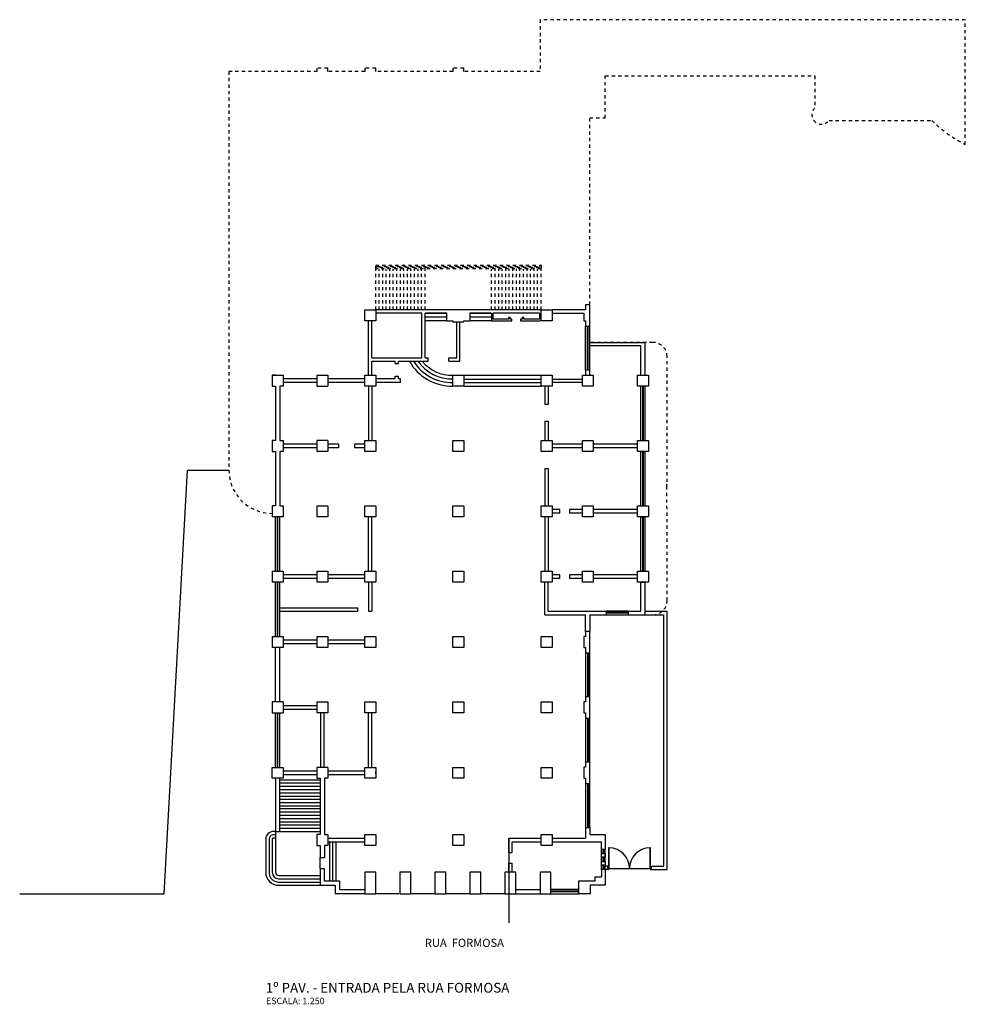
# Model space of a CAD drawing. Units: millimetres. Extents: x 2076 to 2517, y -59 to 73.
# Drawn here: x 2076 to 2163, y -57 to 34 of the extents above; entities that cross this region are included whole.
import ezdxf

# ---------------------------------------------------------------- set-up
doc = ezdxf.new("R2010")
doc.units = ezdxf.units.MM
doc.linetypes.add('PROJECAO', pattern=[0.4, 0.2, -0.2])
for name, color, linetype in [('ESCADA', 1, 'Continuous'), ('JANELA', 2, 'Continuous'), ('MURETA', 2, 'Continuous'), ('MURO', 2, 'Continuous'), ('PAREDE', 4, 'Continuous'), ('PORTA', 1, 'Continuous'), ('PROJEÇÃO', 1, 'Continuous'), ('TXT_02', 7, 'Continuous'), ('TXT_04', 4, 'Continuous')]:
    doc.layers.add(name, color=color, linetype=linetype)
doc.styles.add('esc_1_r100', font='arial.ttf', dxfattribs={"height": 0.0025})
doc.styles.add('esc_1_r120', font='arial.ttf', dxfattribs={"height": 0.003})
doc.styles.add('esc_1_r80', font='arial.ttf', dxfattribs={"height": 0.002})

msp = doc.modelspace()

# ---------------------------------------------------------------- linework, layer by layer
at = {"linetype": 'Continuous', "ltscale": 2}
for points in [[(2132.971, 0.161), (2133.371, 0.161)], [(2132.971, -5.835), (2133.371, -5.835)], [(2132.971, -11.83), (2133.371, -11.83)], [(2132.971, -17.829), (2133.371, -17.829)], [(2108.617, -35.427), (2108.617, -35.227)]]:
    msp.add_lwpolyline(points, dxfattribs=at)
at = {"layer": 'ESCADA'}
for p, q in [((2116.708, 1.161), (2123.809, 1.161)), ((2116.708, 0.802), (2123.809, 0.802)), ((2116.708, 0.498), (2123.809, 0.498)), ((2116.708, 0.161), (2123.809, 0.161)), ((2099.821, -35.962), (2103.497, -35.962)), ((2099.821, -36.262), (2103.497, -36.262)), ((2099.821, -36.562), (2103.497, -36.562)), ((2099.821, -36.862), (2103.497, -36.862)), ((2099.821, -37.162), (2103.497, -37.162)), ((2099.821, -37.462), (2103.497, -37.462)), ((2099.821, -37.762), (2103.497, -37.762)), ((2099.821, -38.062), (2103.497, -38.062)), ((2099.821, -38.362), (2103.497, -38.362)), ((2099.821, -38.615), (2103.497, -38.615)), ((2099.821, -38.915), (2103.497, -38.915)), ((2099.821, -39.215), (2103.497, -39.215)), ((2099.821, -39.515), (2103.497, -39.515)), ((2099.821, -39.815), (2103.497, -39.815)), ((2099.821, -40.115), (2103.497, -40.115)), ((2099.821, -40.415), (2103.497, -40.415)), ((2099.564, -40.715), (2103.497, -40.715)), ((2104.395, -45.254), (2104.395, -41.649)), ((2104.695, -45.254), (2104.695, -41.649)), ((2104.995, -45.254), (2104.995, -41.649))]:
    msp.add_line(p, q, dxfattribs=at)
for points in [[(2115.154, 6.816), (2113.152, 6.816)], [(2115.154, 6.486), (2113.152, 6.486)], [(2119.263, 6.816), (2117.261, 6.816)], [(2119.263, 6.486), (2117.261, 6.486)], [(2115.154, 6.156), (2113.152, 6.156)], [(2119.263, 6.156), (2117.261, 6.156)], [(2103.523, -44.116), (2103.523, -43.116)], [(2130.051, -44.114), (2133.798, -44.114)], [(2110.756, -46.434), (2108.541, -46.434)], [(2114.052, -46.434), (2111.837, -46.434)], [(2117.272, -46.434), (2115.056, -46.434)], [(2120.488, -46.434), (2118.272, -46.434)]]:
    msp.add_lwpolyline(points, dxfattribs=at)
for points in [[(2099.421, -40.715), (2099.22, -40.715, 0.414214), (2098.521, -41.414), (2098.521, -44.46, 0.411899), (2099.706, -45.654), (2103.523, -45.654)], [(2099.421, -41.015), (2099.223, -41.015, 0.414214), (2098.823, -41.414), (2098.821, -44.46, 0.411539), (2099.707, -45.354), (2103.523, -45.354)], [(2099.421, -41.315), (2099.22, -41.315, 0.414214), (2099.121, -41.414), (2099.121, -44.46, 0.410934), (2099.708, -45.054), (2103.523, -45.054)], [(2099.421, -40.715), (2099.421, -44.46, 0.409556), (2099.71, -44.754), (2103.523, -44.754)]]:
    msp.add_lwpolyline(points, format="xyb", dxfattribs=at)
for centre, radius, start, end in [((2115.621, 4.644), 4.484, 209.18611, 271.10991), ((2115.621, 4.644), 4.154, 211.76198, 271.1981), ((2115.621, 4.644), 3.824, 214.87745, 271.30152), ((2115.59, 4.604), 3.445, 218.54102, 271.95479)]:
    msp.add_arc(centre, radius, start, end, dxfattribs=at)
at = {"layer": 'JANELA', "color": 1}
for p, q in [((2127.896, 1.638), (2127.896, 5.675)), ((2128.296, 1.638), (2128.296, 5.675)), ((2131.79, -20.486), (2129.771, -20.486)), ((2127.896, -24.312), (2127.896, -28.349)), ((2127.896, -30.309), (2127.896, -34.347)), ((2127.896, -36.307), (2127.896, -40.345)), ((2129.363, -42.73), (2129.363, -42.33)), ((2129.696, -42.73), (2129.696, -42.33)), ((2129.363, -43.462), (2129.363, -43.062)), ((2129.696, -43.462), (2129.696, -43.062)), ((2129.363, -44.193), (2129.363, -43.793)), ((2129.696, -44.193), (2129.696, -43.793)), ((2124.684, -46.434), (2127.269, -46.434))]:
    msp.add_line(p, q, dxfattribs=at)
at = {"layer": 'JANELA'}
for p, q in [((2128.071, 1.638), (2128.071, 5.675)), ((2128.121, 1.638), (2128.121, 5.675)), ((2131.79, -20.626), (2129.771, -20.626)), ((2131.79, -20.676), (2129.771, -20.676)), ((2128.071, -24.312), (2128.071, -28.349)), ((2128.122, -24.312), (2128.121, -28.349)), ((2128.071, -30.309), (2128.071, -34.347)), ((2128.122, -30.309), (2128.121, -34.347)), ((2128.071, -36.307), (2128.071, -40.345)), ((2128.122, -36.307), (2128.121, -40.345))]:
    msp.add_line(p, q, dxfattribs=at)
at = {"layer": 'JANELA', "color": 1}
for points in [[(2132.971, -4.838), (2132.971, 0.161)], [(2133.371, -4.838), (2133.371, 0.161)], [(2132.971, -10.834), (2132.971, -5.835)], [(2133.371, -10.834), (2133.371, -5.835)], [(2099.421, -16.83), (2099.421, -11.83)], [(2099.821, -16.83), (2099.821, -11.83)], [(2132.971, -16.83), (2132.971, -11.83)], [(2133.371, -16.83), (2133.371, -11.83)], [(2099.421, -22.829), (2099.421, -17.829)], [(2099.821, -22.829), (2099.821, -17.829)], [(2129.771, -20.836), (2131.79, -20.836)], [(2128.296, -28.349), (2128.296, -24.312)], [(2099.421, -34.827), (2099.421, -29.828)], [(2099.821, -34.827), (2099.821, -29.828)], [(2128.295, -34.347), (2128.296, -30.309)], [(2128.296, -40.345), (2128.295, -36.307)], [(2127.269, -46.034), (2124.709, -46.034)]]:
    msp.add_lwpolyline(points, dxfattribs=at)
at = {"layer": 'JANELA'}
for points in [[(2133.146, -4.838), (2133.146, 0.161)], [(2133.196, -4.838), (2133.196, 0.161)], [(2133.146, -10.834), (2133.146, -5.835)], [(2133.196, -10.834), (2133.196, -5.835)], [(2099.596, -16.83), (2099.596, -11.83)], [(2099.646, -16.83), (2099.646, -11.83)], [(2133.146, -16.83), (2133.146, -11.83)], [(2133.196, -16.83), (2133.196, -11.83)], [(2099.596, -22.829), (2099.596, -17.829)], [(2099.646, -22.829), (2099.646, -17.829)], [(2099.596, -34.827), (2099.596, -29.828)], [(2099.646, -34.827), (2099.646, -29.828)], [(2129.502, -42.73), (2129.502, -42.33)], [(2129.558, -42.73), (2129.558, -42.33)], [(2129.363, -43.062), (2129.363, -42.73)], [(2129.502, -43.462), (2129.502, -43.062)], [(2129.558, -43.462), (2129.558, -43.062)], [(2129.696, -43.062), (2129.696, -42.73)], [(2129.502, -44.193), (2129.502, -43.793)], [(2129.558, -44.193), (2129.558, -43.793)], [(2127.269, -46.204), (2124.709, -46.204)], [(2127.269, -46.264), (2124.709, -46.264)]]:
    msp.add_lwpolyline(points, dxfattribs=at)
at = {"layer": 'MURETA'}
msp.add_lwpolyline([(2099.421, -35.827), (2099.421, -40.715), (2099.821, -40.715), (2099.821, -35.827)], dxfattribs=at)
at = {"layer": 'MURO'}
for p, q in [((2129.921, -43.893), (2129.696, -43.893)), ((2129.921, -44.193), (2129.696, -44.193)), ((2133.928, -43.893), (2135.043, -43.893)), ((2133.928, -44.193), (2135.343, -44.193))]:
    msp.add_line(p, q, dxfattribs=at)
at = {"layer": 'MURO', "color": 1}
msp.add_lwpolyline([(2075.927, -46.434), (2089.182, -46.434), (2091.326, -7.544), (2095.136, -7.544)], dxfattribs=at)
at = {"layer": 'MURO'}
for points in [[(2135.346, -20.538), (2133.371, -20.538)], [(2135.346, -20.538), (2135.343, -44.193)], [(2133.371, -20.836), (2135.046, -20.836)], [(2135.046, -20.836), (2135.043, -43.893)], [(2135.046, -20.836), (2135.043, -43.893)], [(2129.921, -44.193), (2129.921, -43.893)], [(2133.928, -43.893), (2133.928, -44.193)]]:
    msp.add_lwpolyline(points, dxfattribs=at)
at = {"layer": 'MURO', "linetype": 'Continuous', "ltscale": 2}
msp.add_lwpolyline([(2120.838, -41.327), (2120.838, -49.094)], dxfattribs=at)
at = {"layer": 'PAREDE'}
for p, q in [((2123.809, 7.156), (2108.617, 7.156)), ((2112.852, 6.856), (2108.617, 6.856)), ((2115.154, 6.856), (2113.152, 6.856)), ((2115.154, 6.156), (2115.154, 6.856)), ((2117.261, 6.856), (2117.261, 6.156)), ((2119.263, 6.856), (2117.261, 6.856)), ((2119.263, 6.856), (2119.263, 6.156)), ((2123.659, 6.856), (2119.413, 6.856)), ((2119.413, 6.306), (2119.413, 6.856)), ((2120.977, 6.461), (2120.817, 6.461)), ((2120.817, 6.461), (2120.817, 6.306)), ((2120.977, 6.306), (2120.977, 6.461)), ((2122.227, 6.461), (2122.067, 6.461)), ((2122.067, 6.461), (2122.067, 6.306)), ((2122.227, 6.306), (2122.227, 6.461)), ((2123.809, 6.156), (2123.809, 7.156)), ((2119.263, 6.156), (2121.117, 6.156)), ((2120.817, 6.306), (2119.413, 6.306)), ((2121.117, 6.306), (2120.977, 6.306)), ((2121.117, 6.156), (2121.117, 6.306)), ((2122.067, 6.306), (2121.927, 6.306)), ((2121.927, 6.306), (2121.927, 6.156)), ((2121.927, 6.156), (2123.709, 6.156)), ((2123.659, 6.306), (2122.227, 6.306)), ((2099.12, 1.16), (2099.12, 0.16)), ((2099.12, 1.16), (2100.12, 1.16)), ((2099.121, 1.161), (2100.121, 1.161)), ((2099.421, 1.161), (2099.121, 1.161)), ((2099.121, 1.161), (2099.121, 0.161)), ((2100.12, 1.16), (2100.12, 0.16)), ((2100.121, 1.161), (2100.121, 0.161)), ((2103.225, 1.16), (2103.225, 0.16)), ((2103.225, 1.16), (2104.225, 1.16)), ((2103.226, 1.161), (2103.226, 0.161)), ((2103.226, 1.161), (2104.226, 1.161)), ((2104.225, 1.16), (2104.225, 0.16)), ((2104.226, 1.161), (2104.226, 0.161)), ((2099.12, 0.16), (2099.42, 0.16)), ((2099.121, 0.161), (2099.421, 0.161)), ((2099.42, 0.16), (2099.42, -0.862)), ((2099.421, 0.161), (2099.421, -4.835)), ((2100.12, 0.16), (2099.82, 0.16)), ((2099.82, 0.16), (2099.82, -2.227)), ((2100.121, 0.161), (2099.821, 0.161)), ((2099.821, 0.161), (2099.821, -4.835)), ((2103.226, 0.836), (2100.121, 0.836)), ((2103.226, 0.486), (2100.121, 0.486)), ((2103.225, 0.16), (2104.225, 0.16)), ((2103.226, 0.161), (2104.226, 0.161)), ((2107.514, 0.835), (2104.225, 0.835)), ((2107.514, 0.485), (2104.225, 0.485)), ((2107.617, 0.836), (2104.226, 0.836)), ((2107.617, 0.486), (2104.226, 0.486)), ((2110.42, 0.835), (2108.616, 0.835)), ((2110.884, 0.485), (2108.616, 0.485)), ((2110.884, 0.835), (2110.72, 0.835)), ((2099.42, -1.162), (2099.42, -2.227)), ((2099.421, -4.835), (2099.121, -4.835)), ((2099.121, -4.835), (2099.121, -5.835)), ((2099.821, -4.835), (2100.121, -4.835)), ((2100.121, -4.835), (2100.121, -5.835)), ((2103.226, -5.16), (2100.121, -5.16)), ((2104.226, -4.835), (2103.226, -4.835)), ((2103.226, -4.835), (2103.226, -5.835)), ((2104.226, -4.835), (2104.226, -5.835)), ((2105.201, -5.16), (2104.226, -5.16)), ((2107.617, -5.16), (2106.68, -5.16)), ((2127.596, -5.16), (2124.809, -5.16)), ((2132.671, -5.16), (2128.596, -5.16)), ((2099.121, -5.835), (2099.421, -5.835)), ((2099.121, -5.835), (2099.421, -5.835)), ((2099.421, -5.835), (2099.421, -10.83)), ((2099.421, -5.835), (2099.421, -10.83)), ((2100.121, -5.835), (2099.821, -5.835)), ((2099.821, -5.835), (2099.821, -10.83)), ((2103.226, -5.51), (2100.121, -5.51)), ((2104.226, -5.835), (2103.226, -5.835)), ((2105.201, -5.51), (2104.226, -5.51)), ((2107.617, -5.51), (2106.68, -5.51)), ((2127.596, -5.51), (2124.809, -5.51)), ((2132.671, -5.51), (2128.596, -5.51)), ((2099.421, -10.83), (2099.121, -10.83)), ((2099.121, -10.83), (2099.121, -11.83)), ((2099.821, -10.83), (2100.121, -10.83)), ((2100.121, -10.83), (2100.121, -11.83)), ((2103.226, -10.83), (2103.226, -11.83)), ((2103.226, -10.83), (2104.226, -10.83)), ((2104.226, -10.83), (2104.226, -11.83)), ((2125.528, -11.155), (2124.809, -11.155)), ((2125.528, -11.505), (2124.809, -11.505)), ((2127.596, -11.155), (2126.428, -11.155)), ((2127.596, -11.505), (2126.428, -11.505)), ((2132.671, -11.155), (2128.596, -11.155)), ((2132.671, -11.505), (2128.596, -11.505)), ((2100.121, -11.83), (2099.121, -11.83)), ((2104.226, -11.83), (2103.226, -11.83)), ((2099.121, -16.829), (2099.121, -17.829)), ((2099.121, -16.829), (2100.121, -16.829)), ((2100.121, -16.829), (2100.121, -17.829)), ((2103.226, -17.154), (2100.121, -17.154)), ((2103.226, -16.829), (2104.226, -16.829)), ((2103.226, -16.829), (2103.226, -17.829)), ((2104.226, -16.829), (2104.226, -17.829)), ((2107.617, -17.154), (2104.226, -17.154)), ((2125.528, -17.154), (2124.809, -17.154)), ((2127.596, -17.154), (2126.428, -17.154)), ((2132.671, -17.154), (2128.596, -17.154)), ((2100.121, -17.829), (2099.121, -17.829)), ((2103.226, -17.504), (2100.121, -17.504)), ((2104.226, -17.829), (2103.226, -17.829)), ((2107.617, -17.504), (2104.226, -17.504)), ((2125.528, -17.504), (2124.809, -17.504)), ((2127.596, -17.504), (2126.428, -17.504)), ((2132.671, -17.504), (2128.596, -17.504)), ((2099.121, -22.83), (2099.121, -23.83)), ((2099.121, -22.83), (2100.121, -22.83)), ((2100.121, -22.83), (2100.121, -23.83)), ((2103.226, -23.155), (2100.121, -23.155)), ((2103.226, -22.83), (2103.226, -23.83)), ((2103.226, -22.83), (2104.226, -22.83)), ((2104.226, -22.83), (2104.226, -23.83)), ((2107.617, -23.155), (2104.226, -23.155)), ((2100.121, -23.83), (2099.121, -23.83)), ((2103.226, -23.505), (2100.121, -23.505)), ((2104.199, -23.83), (2103.226, -23.83)), ((2107.617, -23.505), (2104.226, -23.505)), ((2100.121, -28.828), (2099.121, -28.828)), ((2099.121, -28.828), (2099.121, -29.828)), ((2100.121, -28.828), (2100.121, -29.828)), ((2103.226, -28.828), (2103.226, -29.828)), ((2103.226, -28.828), (2104.226, -28.828)), ((2104.226, -28.828), (2104.226, -29.828)), ((2100.121, -29.161), (2103.226, -29.161)), ((2100.121, -29.483), (2103.226, -29.483)), ((2099.121, -29.828), (2100.121, -29.828)), ((2104.226, -29.828), (2103.226, -29.828)), ((2100.121, -35.16), (2103.226, -35.16)), ((2104.226, -34.827), (2103.226, -34.827)), ((2103.226, -34.827), (2103.226, -35.827)), ((2104.226, -34.827), (2104.226, -35.827)), ((2104.226, -35.16), (2107.617, -35.16)), ((2100.121, -35.482), (2103.226, -35.482)), ((2103.226, -35.827), (2103.523, -35.827)), ((2104.226, -35.827), (2103.926, -35.827)), ((2104.226, -35.482), (2107.617, -35.482)), ((2127.896, -40.344), (2127.896, -41.327)), ((2127.896, -40.344), (2128.296, -40.345)), ((2128.296, -40.345), (2128.296, -40.994)), ((2103.523, -40.994), (2103.226, -40.994)), ((2103.226, -40.994), (2103.226, -41.994)), ((2103.926, -40.994), (2104.226, -40.994)), ((2104.226, -40.994), (2104.226, -41.994)), ((2104.226, -41.327), (2107.617, -41.327)), ((2120.838, -41.327), (2123.809, -41.327)), ((2124.809, -41.327), (2127.896, -41.327)), ((2103.226, -41.994), (2103.521, -41.994)), ((2103.523, -41.994), (2103.523, -43.116)), ((2104.226, -41.994), (2103.926, -41.994)), ((2103.926, -41.994), (2103.926, -43.116)), ((2104.226, -41.649), (2107.617, -41.649)), ((2121.138, -41.649), (2123.809, -41.649)), ((2124.809, -41.649), (2129.338, -41.649)), ((2129.363, -42.33), (2129.696, -42.33)), ((2103.523, -43.116), (2103.926, -43.116)), ((2120.838, -42.648), (2121.138, -42.648)), ((2103.523, -44.116), (2103.523, -45.654)), ((2103.523, -44.116), (2103.901, -44.116)), ((2103.901, -44.116), (2103.901, -45.254)), ((2120.838, -43.635), (2121.138, -43.635)), ((2129.363, -44.193), (2129.363, -44.874)), ((2129.696, -44.193), (2129.363, -44.193)), ((2129.696, -44.193), (2129.696, -45.654)), ((2103.523, -45.654), (2104.896, -45.654)), ((2103.901, -45.254), (2105.296, -45.254)), ((2104.896, -45.654), (2104.896, -46.434)), ((2105.296, -45.254), (2105.296, -46.034)), ((2105.31, -46.034), (2107.617, -46.034)), ((2121.488, -46.034), (2123.708, -46.034)), ((2128.298, -45.654), (2128.298, -46.434)), ((2104.896, -46.434), (2104.896, -46.434)), ((2121.488, -46.434), (2123.709, -46.434))]:
    msp.add_line(p, q, dxfattribs=at)
for points in [[(2127.746, 6.856), (2127.746, 6.156), (2127.896, 6.156), (2127.896, 5.675), (2128.296, 5.675), (2128.296, 7.634), (2127.896, 7.634), (2127.896, 7.156), (2124.809, 7.156)], [(2107.617, 6.58), (2107.617, 6.732)], [(2107.617, 6.506), (2107.617, 6.659)], [(2112.852, 2.757), (2112.852, 6.856)], [(2113.152, 2.757), (2113.152, 6.856)], [(2123.659, 6.856), (2123.659, 6.306)], [(2124.809, 6.856), (2127.746, 6.856)], [(2107.967, 1.161), (2107.967, 6.156)], [(2108.267, 2.757), (2108.267, 6.156)], [(2115.154, 6.156), (2115.708, 6.156), (2115.708, 6.056), (2116.708, 6.056), (2116.708, 6.156), (2117.261, 6.156)], [(2116.057, 2.757), (2116.057, 6.056)], [(2116.058, 2.757), (2116.058, 6.056)], [(2116.357, 2.457), (2116.357, 6.056)], [(2116.358, 2.457), (2116.358, 6.056)], [(2128.296, 4.177), (2133.371, 4.177)], [(2128.296, 3.877), (2132.971, 3.877)], [(2132.971, 1.161), (2132.971, 3.877)], [(2133.371, 1.161), (2133.371, 4.177)], [(2108.267, 2.757), (2112.852, 2.757)], [(2113.152, 2.757), (2113.446, 2.757)], [(2113.446, 2.457), (2113.446, 2.757)], [(2115.324, 2.757), (2116.057, 2.757)], [(2115.324, 2.457), (2115.324, 2.757)], [(2115.325, 2.757), (2116.058, 2.757)], [(2115.325, 2.457), (2115.325, 2.757)], [(2108.267, 1.161), (2108.267, 2.457)], [(2108.267, 2.457), (2110.42, 2.457)], [(2110.42, 2.236), (2110.42, 2.457)], [(2110.42, 2.236), (2110.72, 2.236)], [(2110.72, 2.457), (2113.446, 2.457)], [(2110.72, 2.236), (2110.72, 2.457)], [(2115.324, 2.457), (2116.357, 2.457)], [(2115.325, 2.457), (2116.358, 2.457)], [(2110.42, 0.835), (2110.42, 1.061)], [(2110.42, 1.061), (2110.72, 1.061)], [(2110.72, 0.835), (2110.72, 1.061)], [(2128.296, 1.161), (2128.296, 1.638), (2127.896, 1.638), (2127.896, 1.16), (2127.896, 1.16), (2127.896, 1.16)], [(2107.967, 0.161), (2107.967, -4.835)], [(2108.267, 0.161), (2108.267, -4.835)], [(2110.884, 0.485), (2110.884, 0.835)], [(2124.159, 0.161), (2124.159, -1.5)], [(2124.459, 0.161), (2124.459, -1.5)], [(2124.809, 0.811), (2127.596, 0.811)], [(2124.809, 0.511), (2127.596, 0.511)], [(2124.159, -1.5), (2124.459, -1.5)], [(2124.159, -3.054), (2124.159, -4.835)], [(2124.159, -3.054), (2124.459, -3.054)], [(2124.459, -3.054), (2124.459, -4.835)], [(2105.201, -5.16), (2105.201, -5.51)], [(2106.68, -5.16), (2106.68, -5.51)], [(2124.159, -7.389), (2124.159, -10.83)], [(2124.159, -7.389), (2124.459, -7.389)], [(2124.459, -7.389), (2124.459, -10.83)], [(2125.528, -11.505), (2125.528, -11.155)], [(2126.428, -11.155), (2126.428, -11.505)], [(2107.967, -16.826), (2107.967, -11.83)], [(2108.267, -16.826), (2108.267, -11.83)], [(2124.159, -11.83), (2124.159, -16.829)], [(2124.459, -11.83), (2124.459, -16.829)], [(2125.528, -17.504), (2125.528, -17.154)], [(2126.428, -17.154), (2126.428, -17.504)], [(2107.967, -17.829), (2107.967, -20.479)], [(2108.267, -17.829), (2108.267, -20.479)], [(2124.159, -20.836), (2124.159, -17.829)], [(2124.459, -20.486), (2124.459, -17.829)], [(2132.971, -20.486), (2132.971, -17.829)], [(2133.371, -20.836), (2133.371, -17.829)], [(2099.821, -20.179), (2106.967, -20.179)], [(2099.821, -20.479), (2106.967, -20.479)], [(2106.967, -20.479), (2106.967, -20.179)], [(2107.967, -20.479), (2108.267, -20.479)], [(2124.459, -20.486), (2129.771, -20.486)], [(2129.771, -20.486), (2129.771, -20.836)], [(2131.79, -20.486), (2131.79, -20.836)], [(2131.79, -20.486), (2132.971, -20.486)], [(2124.159, -20.836), (2127.896, -20.836)], [(2128.296, -20.836), (2129.771, -20.836)], [(2131.79, -20.836), (2133.371, -20.836)], [(2099.421, -28.83), (2099.421, -23.83)], [(2099.821, -28.83), (2099.821, -23.83)], [(2103.576, -34.827), (2103.576, -29.828)], [(2103.876, -34.827), (2103.876, -29.828)], [(2107.967, -34.827), (2107.967, -29.828)], [(2108.267, -34.827), (2108.267, -29.828)], [(2099.121, -35.827), (2099.121, -34.827), (2100.121, -34.827), (2100.121, -35.827), (2099.121, -35.827)], [(2120.838, -42.648), (2120.838, -41.327)], [(2128.296, -40.994), (2129.696, -40.994), (2129.696, -42.33)], [(2121.138, -42.648), (2121.138, -41.649)], [(2129.363, -41.649), (2129.363, -41.649)], [(2129.363, -42.33), (2129.363, -41.649)], [(2120.838, -44.461), (2120.838, -43.635)], [(2121.138, -44.461), (2121.138, -43.635)], [(2127.269, -45.241), (2128.786, -45.241), (2128.786, -44.874), (2129.338, -44.874)], [(2127.269, -46.434), (2127.269, -45.241)], [(2129.671, -45.654), (2128.298, -45.654)], [(2107.617, -46.434), (2104.896, -46.434)], [(2128.298, -46.434), (2127.271, -46.434)]]:
    msp.add_lwpolyline(points, dxfattribs=at)
for points in [[(2107.617, 7.156), (2108.617, 7.156), (2108.617, 6.156), (2107.617, 6.156)], [(2123.809, 7.156), (2124.809, 7.156), (2124.809, 6.156), (2123.809, 6.156)], [(2107.616, 1.16), (2108.616, 1.16), (2108.616, 0.16), (2107.616, 0.16)], [(2107.617, 1.161), (2108.617, 1.161), (2108.617, 0.161), (2107.617, 0.161)], [(2115.708, 1.161), (2116.708, 1.161), (2116.708, 0.161), (2115.708, 0.161)], [(2123.809, 1.161), (2124.809, 1.161), (2124.809, 0.161), (2123.809, 0.161)], [(2127.596, 1.161), (2128.596, 1.161), (2128.596, 0.161), (2127.596, 0.161)], [(2132.671, 1.161), (2133.671, 1.161), (2133.671, 0.161), (2132.671, 0.161)], [(2107.617, -4.835), (2108.617, -4.835), (2108.617, -5.835), (2107.617, -5.835)], [(2115.708, -4.835), (2116.708, -4.835), (2116.708, -5.835), (2115.708, -5.835)], [(2123.809, -4.835), (2124.809, -4.835), (2124.809, -5.835), (2123.809, -5.835)], [(2127.596, -4.835), (2128.596, -4.835), (2128.596, -5.835), (2127.596, -5.835)], [(2132.671, -4.835), (2133.671, -4.835), (2133.671, -5.835), (2132.671, -5.835)], [(2107.617, -10.83), (2108.617, -10.83), (2108.617, -11.83), (2107.617, -11.83)], [(2115.708, -10.83), (2116.708, -10.83), (2116.708, -11.83), (2115.708, -11.83)], [(2123.809, -10.83), (2124.809, -10.83), (2124.809, -11.83), (2123.809, -11.83)], [(2127.596, -10.83), (2128.596, -10.83), (2128.596, -11.83), (2127.596, -11.83)], [(2132.671, -10.83), (2133.671, -10.83), (2133.671, -11.83), (2132.671, -11.83)], [(2107.617, -16.829), (2108.617, -16.829), (2108.617, -17.829), (2107.617, -17.829)], [(2115.708, -16.829), (2116.708, -16.829), (2116.708, -17.829), (2115.708, -17.829)], [(2123.809, -16.829), (2124.809, -16.829), (2124.809, -17.829), (2123.809, -17.829)], [(2127.596, -16.829), (2128.596, -16.829), (2128.596, -17.829), (2127.596, -17.829)], [(2132.671, -16.829), (2133.671, -16.829), (2133.671, -17.829), (2132.671, -17.829)], [(2127.896, -22.352), (2127.896, -22.83), (2127.746, -22.83), (2127.746, -23.83), (2127.896, -23.83), (2127.896, -24.312), (2128.296, -24.312), (2128.296, -22.352), (2127.896, -22.352)], [(2107.617, -22.83), (2108.617, -22.83), (2108.617, -23.83), (2107.617, -23.83)], [(2115.708, -22.83), (2116.708, -22.83), (2116.708, -23.83), (2115.708, -23.83)], [(2123.809, -22.83), (2124.809, -22.83), (2124.809, -23.83), (2123.809, -23.83)], [(2107.617, -28.828), (2108.617, -28.828), (2108.617, -29.828), (2107.617, -29.828)], [(2115.708, -28.828), (2116.708, -28.828), (2116.708, -29.828), (2115.708, -29.828)], [(2123.809, -28.828), (2124.809, -28.828), (2124.809, -29.828), (2123.809, -29.828)], [(2127.896, -28.349), (2127.896, -28.828), (2127.746, -28.828), (2127.746, -29.828), (2127.896, -29.828), (2127.896, -30.309), (2128.296, -30.309), (2128.296, -28.349), (2127.896, -28.349)], [(2107.617, -34.827), (2108.617, -34.827), (2108.617, -35.827), (2107.617, -35.827)], [(2115.708, -34.827), (2116.708, -34.827), (2116.708, -35.827), (2115.708, -35.827)], [(2123.809, -34.827), (2124.809, -34.827), (2124.809, -35.827), (2123.809, -35.827)], [(2127.896, -34.347), (2127.896, -34.825), (2127.746, -34.825), (2127.746, -35.825), (2127.896, -35.825), (2127.896, -36.307), (2128.295, -36.307), (2128.295, -34.347), (2127.896, -34.347)], [(2107.617, -40.994), (2108.617, -40.994), (2108.617, -41.994), (2107.617, -41.994)], [(2115.708, -40.994), (2116.708, -40.994), (2116.708, -41.994), (2115.708, -41.994)], [(2123.809, -40.994), (2124.809, -40.994), (2124.809, -41.994), (2123.809, -41.994)], [(2129.363, -43.062), (2129.363, -42.73), (2129.696, -42.73), (2129.696, -43.062)], [(2129.363, -43.793), (2129.363, -43.462), (2129.696, -43.462), (2129.696, -43.793)], [(2107.617, -44.461), (2107.617, -46.434), (2108.617, -46.434), (2108.617, -44.461)], [(2110.837, -44.461), (2110.837, -46.434), (2111.837, -46.434), (2111.837, -44.461)], [(2114.056, -44.461), (2114.056, -46.434), (2115.056, -46.434), (2115.056, -44.461)], [(2117.272, -44.461), (2117.272, -46.434), (2118.272, -46.434), (2118.272, -44.461)], [(2120.488, -44.461), (2120.488, -46.434), (2121.488, -46.434), (2121.488, -44.461)], [(2123.709, -44.461), (2123.708, -46.434), (2124.709, -46.434), (2124.709, -44.461)]]:
    msp.add_lwpolyline(points, close=True, dxfattribs=at)
at = {"layer": 'PAREDE', "linetype": 'Continuous'}
for points in [[(2128.296, -20.836), (2128.296, -22.352), (2127.896, -22.352), (2127.896, -20.836)], [(2103.523, -35.827), (2103.523, -40.994)], [(2103.926, -35.827), (2103.926, -40.994)]]:
    msp.add_lwpolyline(points, dxfattribs=at)
at = {"layer": 'PORTA'}
for points in [[(2130.051, -44.114), (2130.051, -42.215), (2130.001, -42.215), (2130.001, -44.114)], [(2133.848, -44.114), (2133.848, -42.215), (2133.798, -42.215), (2133.798, -44.114)]]:
    msp.add_lwpolyline(points, close=True, dxfattribs=at)
at = {"layer": 'PORTA', "color": 7}
for points in [[(2129.921, -44.114), (2129.921, -44.193), (2130.001, -44.193), (2130.001, -44.114)], [(2133.848, -44.114), (2133.848, -44.193), (2133.928, -44.193), (2133.928, -44.114)]]:
    msp.add_lwpolyline(points, close=True, dxfattribs=at)
for centre, start, end in [((2130.025, -44.114), 0.00359, 89.23712), ((2133.824, -44.114), 90.76288, 179.99641)]:
    msp.add_arc(centre, 1.899, start, end, dxfattribs=at)
at = {"layer": 'PROJEÇÃO', "linetype": 'PROJECAO', "ltscale": 1.5}
for points in [[(2128.292, 7.634), (2128.269, 24.768), (2129.696, 24.768), (2129.696, 28.644), (2148.931, 28.644), (2148.931, 25.692), (2148.915, 25.674, 1.062405), (2150.256, 24.549), (2150.256, 24.549), (2159.682, 24.549, 0.080458), (2162.762, 22.339), (2162.762, 33.79), (2123.709, 33.79), (2123.709, 29.044), (2116.708, 29.044), (2116.708, 29.344), (2115.708, 29.344), (2115.708, 29.044), (2108.617, 29.044), (2108.617, 29.344), (2107.617, 29.344), (2107.617, 29.044), (2104.226, 29.044), (2104.226, 29.344), (2104.226, 29.344), (2104.226, 29.344), (2103.226, 29.344), (2103.226, 29.023)], [(2103.226, 29.044), (2095.136, 29.044), (2095.136, -7.544, 0.414194), (2099.121, -11.526), (2099.121, -11.526), (2099.121, -11.83), (2099.121, -11.83)], [(2133.371, -20.836), (2134.072, -20.836, 0.414214), (2135.372, -19.536), (2135.372, -19.536), (2135.367, -9.119), (2135.368, -8.637), (2135.372, 2.877, 0.414214), (2134.072, 4.177), (2128.296, 4.177)]]:
    msp.add_lwpolyline(points, format="xyb", dxfattribs=at)
at = {"layer": 'PROJEÇÃO', "color": 2, "linetype": 'PROJECAO', "ltscale": 1.5}
msp.add_lwpolyline([(2108.617, 10.91), (2108.617, 10.91), (2108.617, 11.246), (2108.617, 11.246), (2123.809, 11.246), (2123.809, 10.911), (2108.617, 10.91)], dxfattribs=at)
at = {"layer": 'PROJEÇÃO', "linetype": 'PROJECAO', "ltscale": 1.5}
for points in [[(2108.617, 7.156), (2108.617, 10.91)], [(2108.942, 7.156), (2108.942, 10.91)], [(2109.267, 7.156), (2109.267, 10.91)], [(2109.584, 7.156), (2109.584, 10.91)], [(2109.909, 7.156), (2109.909, 10.91)], [(2110.234, 7.156), (2110.234, 10.91)], [(2110.559, 7.156), (2110.559, 10.91)], [(2110.884, 7.156), (2110.884, 10.91)], [(2111.209, 7.156), (2111.209, 10.91)], [(2111.534, 7.156), (2111.534, 10.91)], [(2111.859, 7.156), (2111.859, 10.91)], [(2112.184, 7.156), (2112.184, 10.91)], [(2112.509, 7.156), (2112.509, 10.91)], [(2112.834, 7.156), (2112.834, 10.91)], [(2113.155, 7.156), (2113.155, 11.035)], [(2119.263, 7.156), (2119.263, 10.911)], [(2119.588, 7.156), (2119.588, 10.911)], [(2119.913, 7.156), (2119.913, 10.911)], [(2120.238, 7.156), (2120.238, 10.911)], [(2120.563, 7.156), (2120.563, 10.911)], [(2120.888, 7.156), (2120.888, 10.911)], [(2121.213, 7.156), (2121.213, 10.911)], [(2121.538, 7.156), (2121.538, 10.911)], [(2121.863, 7.156), (2121.863, 10.911)], [(2122.188, 7.156), (2122.188, 10.911)], [(2122.513, 7.156), (2122.513, 10.911)], [(2122.838, 7.156), (2122.838, 10.911)], [(2123.163, 7.156), (2123.163, 10.911)], [(2123.488, 7.156), (2123.488, 10.911)], [(2123.809, 7.156), (2123.809, 10.911)]]:
    msp.add_lwpolyline(points, dxfattribs=at)
at = {"layer": 'PROJEÇÃO', "color": 2, "linetype": 'PROJECAO', "ltscale": 1.5}
msp.add_lwpolyline([(2108.758, 11.127), (2123.668, 11.127), (2123.668, 11.035), (2108.758, 11.035)], close=True, dxfattribs=at)

# ---------------------------------------------------------------- texts
at = {"layer": 'TXT_02', "insert": (2098.542, -56.343), "char_height": 0.6, "width": 6.00669, "attachment_point": 4, "style": 'esc_1_r80'}
msp.add_mtext('ESCALA: 1.250 ', dxfattribs=at)
at = {"layer": 'TXT_04', "insert": (2113.132, -51.034), "char_height": 0.75, "width": 8.16668, "attachment_point": 4, "style": 'esc_1_r100'}
msp.add_mtext('RUA  FORMOSA', dxfattribs=at)
at = {"layer": 'TXT_04', "color": 4, "insert": (2098.521, -55.172), "char_height": 0.9, "width": 28.62813, "attachment_point": 4, "style": 'esc_1_r120'}
msp.add_mtext('1º PAV. - ENTRADA PELA RUA FORMOSA', dxfattribs=at)

doc.saveas('drawing.dxf')
